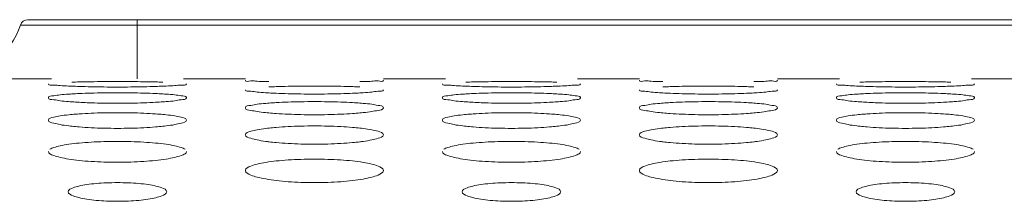
# Model space of a CAD drawing. Units: inches. Extents: x -40 to 112, y 67 to 181.
# Drawn here: x 9 to 10, y 158 to 158 of the extents above; entities that cross this region are included whole.
import ezdxf

# ---------------------------------------------------------------- set-up
doc = ezdxf.new("R2010")
doc.units = ezdxf.units.IN
doc.header["$MEASUREMENT"] = 0
doc.layers.get('0').update_dxf_attribs({"lineweight": 0})

msp = doc.modelspace()

# ---------------------------------------------------------------- linework, layer by layer
at = {"color": 7, "linetype": 'Continuous', "lineweight": 0, "ltscale": 0.00984252715030075}
for p, q in [((9.368500905207027, 157.8372427400104), (11.00410959794822, 157.8372427400104)), ((9.47764329675989, 157.7781875771086), (9.47764329675989, 157.8372427400104)), ((9.361036098679051, 157.831874088844), (11.01150233211444, 157.8318740881195)), ((9.330005389505379, 157.7781875771086), (9.391932563120953, 157.7781875771086)), ((9.523983921789766, 157.7781875771086), (9.585911095413199, 157.7781875771086)), ((9.72370647551741, 157.7781875771086), (9.785633649132983, 157.7781875771086)), ((9.917685007801795, 157.7781875771086), (9.979612181425228, 157.7781875771086)), ((10.11740756152946, 157.7781875771086), (10.17933473514501, 157.7781875771086)), ((10.31138609381382, 157.7781875771086), (10.37331326743728, 157.7781875771086))]:
    msp.add_line(p, q, dxfattribs=at)
for centre, radius, start, end in [((9.368500905207027, 157.8293687182902), 0.007874021720226665, 90, 161.4469954648431), ((9.28638803342294, 157.856927794311), 0.07874021720240197, 277.6555362928944, 341.4469954650073)]:
    msp.add_arc(centre, radius, start, end, dxfattribs=at)
for points in [[(9.412542104855035, 157.7749274998721), (9.412549976331311, 157.7749277000707), (9.419746864815698, 157.7751302562543), (9.431584590888747, 157.7753217970059), (9.444408916836078, 157.7754369757704), (9.457981568327378, 157.7754761393277), (9.471482447087086, 157.7754371228177), (9.484255989775434, 157.7753227331877), (9.496172498498781, 157.7751301971598), (9.503398757228082, 157.7749267052966), (9.503406628702193, 157.7749265050131)], [(9.60935915149706, 157.7754386709921), (9.609351279531625, 157.7754388509317), (9.606037759371585, 157.775492000946), (9.597473783757957, 157.7757860148934), (9.591191198921937, 157.7760960966325), (9.585911095413199, 157.7767077066397), (9.585911095413199, 157.7767155806614)], [(9.72370647551741, 157.7767155806614), (9.72370647551741, 157.7767077066397), (9.718464003155324, 157.7760984059335), (9.7121601358701, 157.7757866848624), (9.703544100831154, 157.7754909666302), (9.700233306279058, 157.7754379186982), (9.700225434314053, 157.7754377387395)], [(9.806243190867065, 157.7749274998721), (9.80625106234334, 157.7749277000707), (9.81344795082773, 157.7751302562543), (9.825285676900776, 157.7753217970059), (9.838110002848108, 157.7754369757704), (9.85168265433941, 157.7754761393277), (9.865183533099115, 157.7754371228177), (9.877957075787464, 157.7753227331877), (9.889873584510811, 157.7751301971598), (9.897099843240111, 157.7749267052966), (9.897107714714222, 157.7749265050131)], [(10.00306023750909, 157.7754386709921), (10.00305236554366, 157.7754388509317), (9.999738845383614, 157.775492000946), (9.991174869769988, 157.7757860148934), (9.984892284933967, 157.7760960966325), (9.979612181425228, 157.7767077066397), (9.979612181425228, 157.7767155806614)], [(10.11740756152946, 157.7767155806614), (10.11740756152946, 157.7767077066397), (10.11216508916737, 157.7760984059335), (10.10586122188213, 157.7757866848624), (10.09724518684318, 157.7754909666302), (10.09393439229109, 157.7754379186982), (10.09392652032608, 157.7754377387395)], [(10.19994427687909, 157.7749274998721), (10.19995214835537, 157.7749277000707), (10.20714903683976, 157.7751302562543), (10.21898676291281, 157.7753217970059), (10.23181108886014, 157.7754369757704), (10.24538374035144, 157.7754761393277), (10.25888461911115, 157.7754371228177), (10.27165816179949, 157.7753227331877), (10.28357467052284, 157.7751301971598), (10.29080092925214, 157.7749267052966), (10.29080880072625, 157.7749265050131)], [(9.412514068589678, 157.770874910948), (9.412506200735395, 157.7708752225356), (9.409192001581813, 157.770992755998), (9.400626564675727, 157.7714787139729), (9.394342547468538, 157.7720044444346), (9.389060552407184, 157.7731013976052), (9.389060552407184, 157.7731092716269)], [(9.503368743744325, 157.7708734022067), (9.503360875882844, 157.7708730908003), (9.496163959673403, 157.7705773356357), (9.48432676453777, 157.7702670599988), (9.471504307119412, 157.7700723884259), (9.457934390638053, 157.7700047276502), (9.444436164187461, 157.7700721471423), (9.431664278287768, 157.7702655304307), (9.41974815983242, 157.7705774770767), (9.412521936443978, 157.7708745993604), (9.412514068589678, 157.770874910948)], [(9.526855932511394, 157.7731092716269), (9.526855932511394, 157.7731013976052), (9.521611568596711, 157.7720084165951), (9.515305948569976, 157.7714798121706), (9.506688138372214, 157.7709910356975), (9.503376611605788, 157.7708737136131), (9.503368743744325, 157.7708734022067)], [(9.60937241342838, 157.7641410764469), (9.609364551869453, 157.764141519289), (9.606049728081453, 157.7643230529077), (9.597482114417833, 157.7650014351073), (9.591195954043657, 157.7657433779063), (9.585911095413199, 157.7673271022807), (9.585911095413199, 157.7673349763024)], [(9.609399036692674, 157.7701120054875), (9.609406903740478, 157.7701123368135), (9.616604000535368, 157.7704091046892), (9.628440883088107, 157.7707165350641), (9.641262914151799, 157.7709032487884), (9.654832281585488, 157.7709670704037), (9.668329853956859, 157.7709034851271), (9.681101065753678, 157.7707180414983), (9.693016717720479, 157.7704090015946), (9.70024315904541, 157.7701108001849), (9.700251026081487, 157.7701104685809)], [(9.72370647551741, 157.7673349763024), (9.72370647551741, 157.7673271022807), (9.718459298041529, 157.7657490232255), (9.712151099075855, 157.7650029383762), (9.703530675317044, 157.7643206097011), (9.700218448891693, 157.7641394038871), (9.700210587310671, 157.7641389614374)], [(9.806215154601707, 157.770874910948), (9.806207286747425, 157.7708752225356), (9.802893087593842, 157.770992755998), (9.794327650687757, 157.7714787139729), (9.78804363348057, 157.7720044444346), (9.782761638419213, 157.7731013976052), (9.782761638419213, 157.7731092716269)], [(9.897069829756354, 157.7708734022067), (9.897061961894874, 157.7708730908003), (9.889865045685433, 157.7705773356357), (9.878027850549799, 157.7702670599988), (9.865205393131442, 157.7700723884259), (9.851635476650083, 157.7700047276502), (9.838137250199491, 157.7700721471423), (9.825365364299797, 157.7702655304307), (9.813449245844449, 157.7705774770767), (9.80622302245601, 157.7708745993604), (9.806215154601707, 157.770874910948)], [(9.920557018523425, 157.7731092716269), (9.920557018523425, 157.7731013976052), (9.91531265460874, 157.7720084165951), (9.909007034582007, 157.7714798121706), (9.900389224384243, 157.7709910356975), (9.897077697617817, 157.7708737136131), (9.897069829756354, 157.7708734022067)], [(10.00307349944041, 157.7641410764469), (10.00306563788148, 157.764141519289), (9.999750814093485, 157.7643230529077), (9.991183200429862, 157.7650014351073), (9.984897040055687, 157.7657433779063), (9.979612181425228, 157.7673271022807), (9.979612181425228, 157.7673349763024)], [(10.0031001227047, 157.7701120054875), (10.00310798975251, 157.7701123368135), (10.0103050865474, 157.7704091046892), (10.02214196910014, 157.7707165350641), (10.03496400016383, 157.7709032487884), (10.04853336759752, 157.7709670704037), (10.06203093996889, 157.7709034851271), (10.07480215176571, 157.7707180414983), (10.08671780373251, 157.7704090015946), (10.09394424505744, 157.7701108001849), (10.09395211209352, 157.7701104685809)], [(10.11740756152946, 157.7673349763024), (10.11740756152946, 157.7673271022807), (10.11216038405356, 157.7657490232255), (10.10585218508789, 157.7650029383762), (10.09723176132907, 157.7643206097011), (10.09391953490372, 157.7641394038871), (10.0939116733227, 157.7641389614374)], [(10.19991624061374, 157.770874910948), (10.19990837275945, 157.7708752225356), (10.19659417360587, 157.770992755998), (10.18802873669979, 157.7714787139729), (10.1817447194926, 157.7720044444346), (10.17646272443126, 157.7731013976052), (10.17646272443126, 157.7731092716269)], [(10.29077091576839, 157.7708734022067), (10.29076304790691, 157.7708730908003), (10.28356613169746, 157.7705773356357), (10.27172893656183, 157.7702670599988), (10.25890647914347, 157.7700723884259), (10.24533656266211, 157.7700047276502), (10.23183833621152, 157.7700721471423), (10.21906645031183, 157.7702655304307), (10.2071503318565, 157.7705774770767), (10.19992410846804, 157.7708745993604), (10.19991624061374, 157.770874910948)], [(10.31425810453545, 157.7731092716269), (10.31425810453545, 157.7731013976052), (10.30901374062077, 157.7720084165951), (10.30270812059404, 157.7714798121706), (10.29409031039627, 157.7709910356975), (10.29077878362985, 157.7708737136131), (10.29077091576839, 157.7708734022067)], [(9.389060552407184, 157.7593868553843), (9.389060552407184, 157.759394729406), (9.394308420789116, 157.7613505638973), (9.400616877235317, 157.7621954245223), (9.409237636065228, 157.7629289791575), (9.41254960646829, 157.763124727589), (9.41255746692968, 157.7631251895031)], [(9.412532069225378, 157.7552304296254), (9.412524216120032, 157.7552310031709), (9.409208782657526, 157.7554760015282), (9.400638276936577, 157.7563474780553), (9.394349257741347, 157.7573064285465), (9.389060552407184, 157.7593789813625), (9.389060552407184, 157.7593868553843)], [(9.4275964602182, 157.7543513532894), (9.42758859294553, 157.7543516792322), (9.419767406965141, 157.7547416894044), (9.412539922330744, 157.75522985608), (9.412532069225378, 157.7552304296254)], [(9.41255746692968, 157.7631251895031), (9.412565327391073, 157.7631256514172), (9.419763016473622, 157.7635175337929), (9.431598686765575, 157.7639410288227), (9.444417399149602, 157.7641993533887), (9.457982015170234, 157.7642878512983), (9.471474811514362, 157.7641996740504), (9.484242670718082, 157.7639430963755), (9.496157103258758, 157.76351737021), (9.503384098470338, 157.7631235581688), (9.50339195890366, 157.7631230957771)], [(9.503348746004734, 157.7552276693556), (9.503340892854379, 157.7552270964267), (9.496142589854044, 157.7547413200183), (9.484307944397504, 157.7541985931893), (9.471492818842982, 157.7538605164998), (9.457933449684594, 157.7537434508362), (9.444445745430945, 157.7538601315467), (9.431681075143027, 157.7541960007385), (9.427604327490872, 157.7543510273466), (9.4275964602182, 157.7543513532894)], [(9.526855932511394, 157.7593868553843), (9.526855932511394, 157.7593789813625), (9.52160501164685, 157.7573137657961), (9.515293405694324, 157.7563493588757), (9.506669532121883, 157.7554727881952), (9.503356599155092, 157.7552282422845), (9.503348746004734, 157.7552276693556)], [(9.50339195890366, 157.7631230957771), (9.503399819336979, 157.7631226333855), (9.50671445575439, 157.7629265235021), (9.515282736048448, 157.7621972105316), (9.521569635746003, 157.7613572634299), (9.526855932511394, 157.759394729406), (9.526855932511394, 157.7593868553843)], [(9.700210587310671, 157.7641389614374), (9.700202725729634, 157.7641385189877), (9.693005299633066, 157.7637482567868), (9.681169194293537, 157.7633218830618), (9.668349892098043, 157.7630555678676), (9.654784517919346, 157.7629632195141), (9.641290819298964, 157.7630552498674), (9.628522029842555, 157.7633198120603), (9.61660695267935, 157.7637484942672), (9.609380274987327, 157.7641406336047), (9.60937241342838, 157.7641410764469)], [(9.609419621330337, 157.7539599670713), (9.609427473076796, 157.753960558929), (9.61662608817418, 157.7544486701112), (9.628460171055487, 157.7549884737018), (9.641274539940154, 157.7553185163536), (9.654832938767093, 157.7554317166993), (9.668319489775769, 157.7553189141965), (9.681082970417112, 157.7549910890896), (9.69299581279123, 157.7544484220717), (9.700223683781381, 157.7539578847303), (9.700231535476169, 157.7539572921874)], [(9.782761638419213, 157.7593868553843), (9.782761638419213, 157.759394729406), (9.788009506801147, 157.7613505638973), (9.794317963247346, 157.7621954245223), (9.80293872207726, 157.7629289791575), (9.806250692480319, 157.763124727589), (9.806258552941712, 157.7631251895031)], [(9.806233155237408, 157.7552304296254), (9.806225302132061, 157.7552310031709), (9.802909868669555, 157.7554760015282), (9.794339362948607, 157.7563474780553), (9.788050343753376, 157.7573064285465), (9.782761638419213, 157.7593789813625), (9.782761638419213, 157.7593868553843)], [(9.82129754623023, 157.7543513532894), (9.821289678957559, 157.7543516792322), (9.81346849297717, 157.7547416894044), (9.806241008342774, 157.75522985608), (9.806233155237408, 157.7552304296254)], [(9.806258552941712, 157.7631251895031), (9.806266413403105, 157.7631256514172), (9.813464102485652, 157.7635175337929), (9.825299772777605, 157.7639410288227), (9.838118485161631, 157.7641993533887), (9.851683101182266, 157.7642878512983), (9.865175897526393, 157.7641996740504), (9.877943756730112, 157.7639430963755), (9.889858189270788, 157.76351737021), (9.897085184482368, 157.7631235581688), (9.897093044915689, 157.7631230957771)], [(9.897049832016766, 157.7552276693556), (9.897041978866408, 157.7552270964267), (9.889843675866075, 157.7547413200183), (9.878009030409535, 157.7541985931893), (9.865193904855012, 157.7538605164998), (9.851634535696624, 157.7537434508362), (9.838146831442975, 157.7538601315467), (9.825382161155057, 157.7541960007385), (9.821305413502902, 157.7543510273466), (9.82129754623023, 157.7543513532894)], [(9.920557018523425, 157.7593868553843), (9.920557018523425, 157.7593789813625), (9.915306097658881, 157.7573137657961), (9.908994491706354, 157.7563493588757), (9.900370618133913, 157.7554727881952), (9.897057685167121, 157.7552282422845), (9.897049832016766, 157.7552276693556)], [(9.897093044915689, 157.7631230957771), (9.897100905349008, 157.7631226333855), (9.900415541766419, 157.7629265235021), (9.908983822060478, 157.7621972105316), (9.915270721758034, 157.7613572634299), (9.920557018523425, 157.759394729406), (9.920557018523425, 157.7593868553843)], [(10.0939116733227, 157.7641389614374), (10.09390381174166, 157.7641385189877), (10.0867063856451, 157.7637482567868), (10.07487028030557, 157.7633218830618), (10.06205097811007, 157.7630555678676), (10.04848560393138, 157.7629632195141), (10.03499190531099, 157.7630552498674), (10.02222311585459, 157.7633198120603), (10.01030803869138, 157.7637484942672), (10.00308136099936, 157.7641406336047), (10.00307349944041, 157.7641410764469)], [(10.00312070734237, 157.7539599670713), (10.00312855908883, 157.753960558929), (10.01032717418621, 157.7544486701112), (10.02216125706752, 157.7549884737018), (10.03497562595218, 157.7553185163536), (10.04853402477912, 157.7554317166993), (10.0620205757878, 157.7553189141965), (10.07478405642914, 157.7549910890896), (10.08669689880326, 157.7544484220717), (10.09392476979341, 157.7539578847303), (10.0939326214882, 157.7539572921874)], [(10.17646272443126, 157.7593868553843), (10.17646272443126, 157.759394729406), (10.18171059281318, 157.7613505638973), (10.18801904925938, 157.7621954245223), (10.19663980808929, 157.7629289791575), (10.19995177849235, 157.763124727589), (10.19995963895374, 157.7631251895031)], [(10.19993424124944, 157.7552304296254), (10.19992638814409, 157.7552310031709), (10.19661095468159, 157.7554760015282), (10.18804044896064, 157.7563474780553), (10.18175142976541, 157.7573064285465), (10.17646272443126, 157.7593789813625), (10.17646272443126, 157.7593868553843)], [(10.21499863224226, 157.7543513532894), (10.21499076496959, 157.7543516792322), (10.2071695789892, 157.7547416894044), (10.19994209435479, 157.75522985608), (10.19993424124944, 157.7552304296254)], [(10.19995963895374, 157.7631251895031), (10.19996749941515, 157.7631256514172), (10.20716518849768, 157.7635175337929), (10.21900085878963, 157.7639410288227), (10.23181957117366, 157.7641993533887), (10.2453841871943, 157.7642878512983), (10.25887698353842, 157.7641996740504), (10.27164484274214, 157.7639430963755), (10.28355927528282, 157.76351737021), (10.2907862704944, 157.7631235581688), (10.29079413092772, 157.7631230957771)], [(10.2907509180288, 157.7552276693556), (10.29074306487844, 157.7552270964267), (10.2835447618781, 157.7547413200183), (10.27171011642156, 157.7541985931893), (10.25889499086704, 157.7538605164998), (10.24533562170866, 157.7537434508362), (10.23184791745501, 157.7538601315467), (10.21908324716709, 157.7541960007385), (10.21500649951493, 157.7543510273466), (10.21499863224226, 157.7543513532894)], [(10.31425810453545, 157.7593868553843), (10.31425810453545, 157.7593789813625), (10.30900718367091, 157.7573137657961), (10.30269557771839, 157.7563493588757), (10.29407170414594, 157.7554727881952), (10.29075877117915, 157.7552282422845), (10.2907509180288, 157.7552276693556)], [(10.29079413092772, 157.7631230957771), (10.29080199136104, 157.7631226333855), (10.29411662777845, 157.7629265235021), (10.30268490807251, 157.7621972105316), (10.30897180777006, 157.7613572634299), (10.31425810453545, 157.759394729406), (10.31425810453545, 157.7593868553843)], [(9.585911095413199, 157.7492568368742), (9.585911095413199, 157.7492647108959), (9.591162906246948, 157.7517094444746), (9.597474844601296, 157.7527730106828), (9.606099145441782, 157.7537009807489), (9.60941176958388, 157.7539593752135), (9.609419621330337, 157.7539599670713)], [(9.609395274548085, 157.7441338949177), (9.609387432025935, 157.7441345985258), (9.606071358908892, 157.7444424603171), (9.597497245972601, 157.7455078938024), (9.591204645640806, 157.7466848827738), (9.585911095413199, 157.7492489628524), (9.585911095413199, 157.7492568368742)], [(9.72370647551741, 157.7492568368742), (9.72370647551741, 157.7492489628524), (9.718450870798918, 157.746693940143), (9.712135027236876, 157.7455101212214), (9.703506870456474, 157.7444384201565), (9.700193179221031, 157.7441311436682), (9.700185336622217, 157.7441304409151)], [(9.700231535476169, 157.7539572921874), (9.700239387170939, 157.7539566996444), (9.70355460069739, 157.7536978182819), (9.712125961025288, 157.7527752495349), (9.718415929630691, 157.7517179189849), (9.72370647551741, 157.7492647108959), (9.72370647551741, 157.7492568368742)], [(9.979612181425228, 157.7492568368742), (9.979612181425228, 157.7492647108959), (9.984863992258978, 157.7517094444746), (9.991175930613325, 157.7527730106828), (9.999800231453811, 157.7537009807489), (10.00311285559591, 157.7539593752135), (10.00312070734237, 157.7539599670713)], [(10.00309636056011, 157.7441338949177), (10.00308851803796, 157.7441345985258), (9.999772444920923, 157.7444424603171), (9.99119833198463, 157.7455078938024), (9.984905731652837, 157.7466848827738), (9.979612181425228, 157.7492489628524), (9.979612181425228, 157.7492568368742)], [(10.11740756152946, 157.7492568368742), (10.11740756152946, 157.7492489628524), (10.11215195681095, 157.746693940143), (10.10583611324892, 157.7455101212214), (10.0972079564685, 157.7444384201565), (10.09389426523306, 157.7441311436682), (10.09388642263425, 157.7441304409151)], [(10.0939326214882, 157.7539572921874), (10.09394047318297, 157.7539566996444), (10.09725568670942, 157.7536978182819), (10.10582704703732, 157.7527752495349), (10.11211701564272, 157.7517179189849), (10.11740756152946, 157.7492647108959), (10.11740756152946, 157.7492568368742)], [(9.389060552407184, 157.7369345748509), (9.389060552407184, 157.7369424488726), (9.394317253992677, 157.7398791950214), (9.400633508358156, 157.7411626520342), (9.409262185170478, 157.7422859683822), (9.412575544143712, 157.7426063630759), (9.41258338507532, 157.7426070841927)], [(9.41255992858509, 157.7308400177245), (9.412552098749595, 157.7308408507276), (9.409235312299687, 157.7312109891476), (9.400656877116043, 157.7324714380721), (9.394359964820335, 157.7338677366587), (9.389060552407184, 157.7369267008292), (9.389060552407184, 157.7369345748509)], [(9.41258338507532, 157.7426070841927), (9.412591226006928, 157.7426078053096), (9.419791047998824, 157.7431933891335), (9.431623160028236, 157.7438498153952), (9.444432159404899, 157.7442517156606), (9.457982877588211, 157.7443896528282), (9.47146171453593, 157.7442521814799), (9.484219785165285, 157.7438529615314), (9.49613065590799, 157.7431930258813), (9.503359672571959, 157.7426045163274), (9.50336751342055, 157.7426037943083)], [(9.526855932511394, 157.7369345748509), (9.526855932511394, 157.7369267008292), (9.52159468989886, 157.733878552911), (9.51527377476606, 157.7324739790346), (9.506640505036868, 157.7312060570493), (9.503325960470292, 157.730836644112), (9.503318130516956, 157.7308358122173)], [(9.50336751342055, 157.7426037943083), (9.503375354269139, 157.7426030722893), (9.50669120576824, 157.7422820586627), (9.515266365791929, 157.741165331674), (9.5215601318254, 157.7398894929899), (9.526855932511394, 157.7369424488726), (9.526855932511394, 157.7369345748509)], [(9.700185336622217, 157.7441304409151), (9.700177494023421, 157.7441297381619), (9.692977999722608, 157.7435472441263), (9.681145191070607, 157.7428878385317), (9.66833526377198, 157.7424778499215), (9.654783359146808, 157.7423360289556), (9.641303114434267, 157.7424774100708), (9.628543590606945, 157.7428847488207), (9.616631708887102, 157.7435477886307), (9.609403117070237, 157.7441331913096), (9.609395274548085, 157.7441338949177)], [(9.782761638419213, 157.7369345748509), (9.782761638419213, 157.7369424488726), (9.788018340004706, 157.7398791950214), (9.794334594370186, 157.7411626520342), (9.802963271182508, 157.7422859683822), (9.806276630155741, 157.7426063630759), (9.80628447108735, 157.7426070841927)], [(9.806261014597121, 157.7308400177245), (9.806253184761625, 157.7308408507276), (9.802936398311717, 157.7312109891476), (9.794357963128073, 157.7324714380721), (9.788061050832365, 157.7338677366587), (9.782761638419213, 157.7369267008292), (9.782761638419213, 157.7369345748509)], [(9.80628447108735, 157.7426070841927), (9.806292312018957, 157.7426078053096), (9.813492134010854, 157.7431933891335), (9.825324246040266, 157.7438498153952), (9.838133245416929, 157.7442517156606), (9.851683963600241, 157.7443896528282), (9.86516280054796, 157.7442521814799), (9.877920871177315, 157.7438529615314), (9.88983174192002, 157.7431930258813), (9.897060758583988, 157.7426045163274), (9.897068599432579, 157.7426037943083)], [(9.920557018523425, 157.7369345748509), (9.920557018523425, 157.7369267008292), (9.91529577591089, 157.733878552911), (9.90897486077809, 157.7324739790346), (9.900341591048898, 157.7312060570493), (9.897027046482322, 157.730836644112), (9.897019216528985, 157.7308358122173)], [(9.897068599432579, 157.7426037943083), (9.897076440281168, 157.7426030722893), (9.90039229178027, 157.7422820586627), (9.90896745180396, 157.741165331674), (9.915261217837429, 157.7398894929899), (9.920557018523425, 157.7369424488726), (9.920557018523425, 157.7369345748509)], [(10.09388642263425, 157.7441304409151), (10.09387858003545, 157.7441297381619), (10.08667908573464, 157.7435472441263), (10.07484627708264, 157.7428878385317), (10.06203634978401, 157.7424778499215), (10.04848444515884, 157.7423360289556), (10.0350042004463, 157.7424774100708), (10.02224467661897, 157.7428847488207), (10.01033279489913, 157.7435477886307), (10.00310420308227, 157.7441331913096), (10.00309636056011, 157.7441338949177)], [(10.17646272443126, 157.7369345748509), (10.17646272443126, 157.7369424488726), (10.18171942601674, 157.7398791950214), (10.18803568038222, 157.7411626520342), (10.19666435719454, 157.7422859683822), (10.19997771616777, 157.7426063630759), (10.19998555709938, 157.7426070841927)], [(10.19996210060915, 157.7308400177245), (10.19995427077365, 157.7308408507276), (10.19663748432375, 157.7312109891476), (10.1880590491401, 157.7324714380721), (10.18176213684439, 157.7338677366587), (10.17646272443126, 157.7369267008292), (10.17646272443126, 157.7369345748509)], [(10.19998555709938, 157.7426070841927), (10.19999339803099, 157.7426078053096), (10.20719322002288, 157.7431933891335), (10.2190253320523, 157.7438498153952), (10.23183433142896, 157.7442517156606), (10.24538504961227, 157.7443896528282), (10.25886388655999, 157.7442521814799), (10.27162195718934, 157.7438529615314), (10.28353282793205, 157.7431930258813), (10.29076184459602, 157.7426045163274), (10.29076968544461, 157.7426037943083)], [(10.31425810453545, 157.7369345748509), (10.31425810453545, 157.7369267008292), (10.30899686192292, 157.733878552911), (10.30267594679012, 157.7324739790346), (10.29404267706093, 157.7312060570493), (10.29072813249435, 157.730836644112), (10.29072030254102, 157.7308358122173)], [(10.29076968544461, 157.7426037943083), (10.2907775262932, 157.7426030722893), (10.2940933777923, 157.7422820586627), (10.30266853781599, 157.741165331674), (10.30896230384946, 157.7398894929899), (10.31425810453545, 157.7369424488726), (10.31425810453545, 157.7369345748509)], [(9.503318130516956, 157.7308358122173), (9.50331030056362, 157.7308349803227), (9.496109353765847, 157.7301544479132), (9.484278767540745, 157.7293779654344), (9.471475060396434, 157.7288958806278), (9.457932075801661, 157.7287292575881), (9.444460754088, 157.7288954001157), (9.431707409855925, 157.7293744065026), (9.419797704539288, 157.7301552173626), (9.412567758420586, 157.7308391847214), (9.41255992858509, 157.7308400177245)], [(9.585911095413199, 157.72240739599), (9.585911095413199, 157.7224152700117), (9.591173651514932, 157.7258478027805), (9.597495060144174, 157.7273525910321), (9.606128943362007, 157.7286723872142), (9.609443157462948, 157.7290542053918), (9.609450985503731, 157.729055055095)], [(9.609450985503731, 157.729055055095), (9.609458813544514, 157.7290559047983), (9.616660073247191, 157.7297402682369), (9.628489820668525, 157.7305137031463), (9.641292423268673, 157.7309876341278), (9.654834000500179, 157.7311503512197), (9.668303655582656, 157.7309881567424), (9.68105527793942, 157.7305173596136), (9.692963782176387, 157.7297397531025), (9.700194165094683, 157.7290519582867), (9.700201993012808, 157.7290511074542)], [(9.700201993012808, 157.7290511074542), (9.700209820930933, 157.7290502566218), (9.703526411219316, 157.7286676820375), (9.71210609150627, 157.7273556978062), (9.718404393464459, 157.7258599835142), (9.72370647551741, 157.7224152700117), (9.72370647551741, 157.72240739599)], [(9.897019216528985, 157.7308358122173), (9.897011386575649, 157.7308349803227), (9.889810439777879, 157.7301544479132), (9.877979853552775, 157.7293779654344), (9.865176146408464, 157.7288958806278), (9.851633161813691, 157.7287292575881), (9.838161840100032, 157.7288954001157), (9.825408495867954, 157.7293744065026), (9.81349879055132, 157.7301552173626), (9.806268844432616, 157.7308391847214), (9.806261014597121, 157.7308400177245)], [(9.979612181425228, 157.72240739599), (9.979612181425228, 157.7224152700117), (9.984874737526962, 157.7258478027805), (9.991196146156204, 157.7273525910321), (9.999830029374037, 157.7286723872142), (10.00314424347498, 157.7290542053918), (10.00315207151576, 157.729055055095)], [(10.00315207151576, 157.729055055095), (10.00315989955654, 157.7290559047983), (10.01036115925922, 157.7297402682369), (10.02219090668055, 157.7305137031463), (10.0349935092807, 157.7309876341278), (10.04853508651221, 157.7311503512197), (10.06200474159469, 157.7309881567424), (10.07475636395145, 157.7305173596136), (10.08666486818842, 157.7297397531025), (10.09389525110671, 157.7290519582867), (10.09390307902484, 157.7290511074542)], [(10.09390307902484, 157.7290511074542), (10.09391090694296, 157.7290502566218), (10.09722749723135, 157.7286676820375), (10.1058071775183, 157.7273556978062), (10.11210547947649, 157.7258599835142), (10.11740756152946, 157.7224152700117), (10.11740756152946, 157.72240739599)], [(10.29072030254102, 157.7308358122173), (10.29071247258768, 157.7308349803227), (10.28351152578991, 157.7301544479132), (10.2716809395648, 157.7293779654344), (10.25887723242049, 157.7288958806278), (10.24533424782572, 157.7287292575881), (10.23186292611206, 157.7288954001157), (10.21910958187998, 157.7293744065026), (10.20719987656337, 157.7301552173626), (10.19996993044465, 157.7308391847214), (10.19996210060915, 157.7308400177245)], [(9.390320610449525, 157.7078492899796), (9.390326916769704, 157.7078540049073), (9.394329945419612, 157.7096008835128), (9.400657351580973, 157.711328705036), (9.409297267267952, 157.7128463218169), (9.41983099800549, 157.7140755271745), (9.431657974771179, 157.7149664307321), (9.444453152003488, 157.7155126006109), (9.45798413204586, 157.7157001500524), (9.4714431387738, 157.7155131670286), (9.48418726640835, 157.7149705742707), (9.496092992910915, 157.7140748186621), (9.506658006892673, 157.7128407667891), (9.515242928923758, 157.7113322254481), (9.521546517271776, 157.7096150186811), (9.525621081202974, 157.7078334975658), (9.52562734848507, 157.7078287308695)], [(9.609428274588874, 157.7153349209328), (9.609420459523134, 157.7153358826843), (9.60610284847608, 157.7157677896863), (9.59751937620199, 157.7172245125471), (9.591217410689856, 157.7188416382618), (9.585911095413199, 157.7223995219683), (9.585911095413199, 157.72240739599)], [(9.72370647551741, 157.72240739599), (9.72370647551741, 157.7223995219683), (9.718438624317178, 157.71885426424), (9.71211179958147, 157.7172273334705), (9.703472591635196, 157.7157618934535), (9.700157061585871, 157.7153308580667), (9.70014924635075, 157.7153298976928)], [(9.784021696461554, 157.7078492899796), (9.784028002781733, 157.7078540049073), (9.788031031431643, 157.7096008835128), (9.794358437593003, 157.711328705036), (9.802998353279982, 157.7128463218169), (9.81353208401752, 157.7140755271745), (9.825359060783208, 157.7149664307321), (9.83815423801552, 157.7155126006109), (9.85168521805789, 157.7157001500524), (9.865144224785832, 157.7155131670286), (9.87788835242038, 157.7149705742707), (9.889794078922945, 157.7140748186621), (9.900359092904703, 157.7128407667891), (9.908944014935788, 157.7113322254481), (9.915247603283808, 157.7096150186811), (9.919322167215006, 157.7078334975658), (9.9193284344971, 157.7078287308695)], [(10.0031293606009, 157.7153349209328), (10.00312154553517, 157.7153358826843), (9.99980393448811, 157.7157677896863), (9.99122046221402, 157.7172245125471), (9.984918496701885, 157.7188416382618), (9.979612181425228, 157.7223995219683), (9.979612181425228, 157.72240739599)], [(10.11740756152946, 157.72240739599), (10.11740756152946, 157.7223995219683), (10.11213971032921, 157.71885426424), (10.1058128855935, 157.7172273334705), (10.09717367764723, 157.7157618934535), (10.0938581475979, 157.7153308580667), (10.09385033236278, 157.7153298976928)], [(10.17772278247359, 157.7078492899796), (10.17772908879376, 157.7078540049073), (10.18173211744367, 157.7096008835128), (10.18805952360503, 157.711328705036), (10.19669943929201, 157.7128463218169), (10.20723317002955, 157.7140755271745), (10.21906014679524, 157.7149664307321), (10.23185532402755, 157.7155126006109), (10.24538630406992, 157.7157001500524), (10.25884531079786, 157.7155131670286), (10.27158943843241, 157.7149705742707), (10.28349516493498, 157.7140748186621), (10.29406017891673, 157.7128407667891), (10.30264510094782, 157.7113322254481), (10.30894868929584, 157.7096150186811), (10.31302325322704, 157.7078334975658), (10.31302952050913, 157.7078287308695)], [(9.390283749618417, 157.7034569149394), (9.390277551611117, 157.7034617713706), (9.389060552407184, 157.7056523594157), (9.389060552407184, 157.7056602334374)], [(9.526855932511394, 157.7056602334374), (9.526855932511394, 157.7056523594157), (9.525607327301499, 157.7034402517989), (9.525601089496652, 157.7034354465925)], [(9.70014924635075, 157.7153298976928), (9.700141431115645, 157.7153289373188), (9.692938819787372, 157.714548990258), (9.681110852304398, 157.713654958068), (9.668314387433307, 157.713100557309), (9.654781773405464, 157.7129090760851), (9.641320836014634, 157.7131000525212), (9.62857471170928, 157.7136509614272), (9.616667588040306, 157.7145500401958), (9.609436089654594, 157.7153339591814), (9.609428274588874, 157.7153349209328)], [(9.783984835630447, 157.7034569149394), (9.783978637623148, 157.7034617713706), (9.782761638419213, 157.7056523594157), (9.782761638419213, 157.7056602334374)], [(9.920557018523425, 157.7056602334374), (9.920557018523425, 157.7056523594157), (9.919308413313528, 157.7034402517989), (9.919302175508681, 157.7034354465925)], [(10.09385033236278, 157.7153298976928), (10.09384251712767, 157.7153289373188), (10.0866399057994, 157.714548990258), (10.07481193831643, 157.713654958068), (10.06201547344534, 157.713100557309), (10.04848285941749, 157.7129090760851), (10.03502192202666, 157.7131000525212), (10.02227579772131, 157.7136509614272), (10.01036867405234, 157.7145500401958), (10.00313717566662, 157.7153339591814), (10.0031293606009, 157.7153349209328)], [(10.17768592164248, 157.7034569149394), (10.17767972363518, 157.7034617713706), (10.17646272443126, 157.7056523594157), (10.17646272443126, 157.7056602334374)], [(10.31425810453545, 157.7056602334374), (10.31425810453545, 157.7056523594157), (10.31300949932556, 157.7034402517989), (10.31300326152071, 157.7034354465925)], [(9.525601089496652, 157.7034354465925), (9.525594851691803, 157.7034306413861), (9.5215804821558, 157.7016053174169), (9.515246904887402, 157.6997541616192), (9.506600938825763, 157.6980896945851), (9.496064220802486, 157.6967144970224), (9.484239281046213, 157.6957023648846), (9.471451080795571, 157.695075390976), (9.457930281753056, 157.6948589854024), (9.444481187379097, 157.6950748803378), (9.431743331914662, 157.6956979649837), (9.419839213484167, 157.6967158875746), (9.409271835445505, 157.6980966325746), (9.400682611537132, 157.6997510928295), (9.394374839067845, 157.7015908169571), (9.390289947625716, 157.7034520585083), (9.390283749618417, 157.7034569149394)], [(9.585911095413199, 157.6866755469673), (9.585911095413199, 157.686683420989), (9.591188329762284, 157.691121606111), (9.597522582606008, 157.6930744322536), (9.606169351534389, 157.6947914230362), (9.61670600129778, 157.6961829554775), (9.628529786848436, 157.6971918642191), (9.641316508861753, 157.6978105181765), (9.654835440643003, 157.6980229624006), (9.66828233433026, 157.6978111137282), (9.681017911139428, 157.6971964693879), (9.692920429214368, 157.6961820085319), (9.703488120024913, 157.6947849592991), (9.712079006107782, 157.6930783550282), (9.718388645421005, 157.6911377815958), (9.72370647551741, 157.686683420989), (9.72370647551741, 157.6866755469673)], [(9.919302175508681, 157.7034354465925), (9.919295937703833, 157.7034306413861), (9.91528156816783, 157.7016053174169), (9.908947990899431, 157.6997541616192), (9.900302024837792, 157.6980896945851), (9.889765306814516, 157.6967144970224), (9.877940367058242, 157.6957023648846), (9.8651521668076, 157.695075390976), (9.851631367765085, 157.6948589854024), (9.838182273391128, 157.6950748803378), (9.825444417926692, 157.6956979649837), (9.813540299496196, 157.6967158875746), (9.802972921457535, 157.6980966325746), (9.794383697549161, 157.6997510928295), (9.788075925079877, 157.7015908169571), (9.783991033637745, 157.7034520585083), (9.783984835630447, 157.7034569149394)], [(9.979612181425228, 157.6866755469673), (9.979612181425228, 157.686683420989), (9.984889415774314, 157.691121606111), (9.991223668618037, 157.6930744322536), (9.999870437546418, 157.6947914230362), (10.01040708730981, 157.6961829554775), (10.02223087286047, 157.6971918642191), (10.03501759487378, 157.6978105181765), (10.04853652665503, 157.6980229624006), (10.06198342034229, 157.6978111137282), (10.07471899715146, 157.6971964693879), (10.0866215152264, 157.6961820085319), (10.09718920603696, 157.6947849592991), (10.10578009211981, 157.6930783550282), (10.11208973143303, 157.6911377815958), (10.11740756152946, 157.686683420989), (10.11740756152946, 157.6866755469673)], [(10.31300326152071, 157.7034354465925), (10.31299702371586, 157.7034306413861), (10.30898265417986, 157.7016053174169), (10.30264907691146, 157.6997541616192), (10.29400311084982, 157.6980896945851), (10.28346639282655, 157.6967144970224), (10.27164145307027, 157.6957023648846), (10.25885325281963, 157.695075390976), (10.24533245377711, 157.6948589854024), (10.23188335940316, 157.6950748803378), (10.21914550393872, 157.6956979649837), (10.20724138550823, 157.6967158875746), (10.19667400746956, 157.6980966325746), (10.18808478356119, 157.6997510928295), (10.18177701109191, 157.7015908169571), (10.17769211964977, 157.7034520585083), (10.17768592164248, 157.7034569149394)], [(9.72370647551741, 157.6866755469673), (9.72370647551741, 157.6866676729456), (9.718422412139535, 157.6821134545542), (9.71208123362916, 157.6800359308683), (9.703427695979089, 157.6781707097055), (9.692887723118695, 157.6766320738377), (9.681066234939863, 157.6755012109564), (9.668287321617509, 157.6748013669059), (9.654779774632292, 157.6745599599275), (9.641343978732982, 157.674800870819), (9.628615451078778, 157.6754964446063), (9.616714783123337, 157.6766338684296), (9.606144491956488, 157.6781787705463), (9.597548802373923, 157.6800326424563), (9.591234454600427, 157.6820969987465), (9.585911095413199, 157.6866676729456), (9.585911095413199, 157.6866755469673)], [(10.11740756152946, 157.6866755469673), (10.11740756152946, 157.6866676729456), (10.11212349815156, 157.6821134545542), (10.10578231964119, 157.6800359308683), (10.09712878199112, 157.6781707097055), (10.08658880913072, 157.6766320738377), (10.07476732095189, 157.6755012109564), (10.06198840762954, 157.6748013669059), (10.04848086064432, 157.6745599599275), (10.03504506474501, 157.674800870819), (10.02231653709081, 157.6754964446063), (10.01041586913537, 157.6766338684296), (9.999845577968518, 157.6781787705463), (9.991249888385953, 157.6800326424563), (9.984935540612456, 157.6820969987465), (9.979612181425228, 157.6866676729456), (9.979612181425228, 157.6866755469673)], [(9.408745606707786, 157.6654332286036), (9.408745606707786, 157.6654411026254), (9.41361018796437, 157.6694382068066), (9.419520121541364, 157.6711787549614), (9.427424390001077, 157.6726242533255), (9.436659687832538, 157.6736784725345), (9.446983830119795, 157.6743349786545), (9.458004505888095, 157.6745599548724), (9.468918234622521, 157.6743355774502), (9.47916215468357, 157.6736867296353), (9.488553015593643, 157.6726154104605), (9.496433924893921, 157.6711700778997), (9.502254360048697, 157.6694582236486), (9.507170878210793, 157.6654411026254), (9.507170878210793, 157.6654332286036)], [(9.802446692719816, 157.6654332286036), (9.802446692719816, 157.6654411026254), (9.8073112739764, 157.6694382068066), (9.813221207553394, 157.6711787549614), (9.821125476013107, 157.6726242533255), (9.830360773844568, 157.6736784725345), (9.840684916131826, 157.6743349786545), (9.851705591900124, 157.6745599548724), (9.862619320634552, 157.6743355774502), (9.8728632406956, 157.6736867296353), (9.882254101605673, 157.6726154104605), (9.89013501090595, 157.6711700778997), (9.895955446060727, 157.6694582236486), (9.900871964222823, 157.6654411026254), (9.900871964222823, 157.6654332286036)], [(10.19614777873186, 157.6654332286036), (10.19614777873186, 157.6654411026254), (10.20101235998843, 157.6694382068066), (10.20692229356542, 157.6711787549614), (10.21482656202514, 157.6726242533255), (10.2240618598566, 157.6736784725345), (10.23438600214386, 157.6743349786545), (10.24540667791215, 157.6745599548724), (10.25632040664658, 157.6743355774502), (10.26656432670763, 157.6736867296353), (10.2759551876177, 157.6726154104605), (10.28383609691798, 157.6711700778997), (10.28965653207276, 157.6694582236486), (10.29457305023487, 157.6654411026254), (10.29457305023487, 157.6654332286036)], [(9.507170878210793, 157.6654332286036), (9.507170878210793, 157.6654253545819), (9.502300992643132, 157.6613517299803), (9.496386822543236, 157.659531016245), (9.488480119373008, 157.6579968718374), (9.479245652699648, 157.6568652096168), (9.468925343108218, 157.6561549628971), (9.4579102462418, 157.6559106306565), (9.447001858605908, 157.6561544797155), (9.436761144311069, 157.6568567072718), (9.427370759700564, 157.6580070451443), (9.419488291564464, 157.6595410883472), (9.413665567006369, 157.6613317155872), (9.408745606707786, 157.6654253545819), (9.408745606707786, 157.6654332286036)], [(9.900871964222823, 157.6654332286036), (9.900871964222823, 157.6654253545819), (9.896002078655162, 157.6613517299803), (9.890087908555266, 157.659531016245), (9.882181205385038, 157.6579968718374), (9.872946738711677, 157.6568652096168), (9.86262642912025, 157.6561549628971), (9.85161133225383, 157.6559106306565), (9.84070294461794, 157.6561544797155), (9.830462230323098, 157.6568567072718), (9.821071845712593, 157.6580070451443), (9.813189377576494, 157.6595410883472), (9.807366653018398, 157.6613317155872), (9.802446692719816, 157.6654253545819), (9.802446692719816, 157.6654332286036)], [(10.29457305023487, 157.6654332286036), (10.29457305023487, 157.6654253545819), (10.28970316466719, 157.6613517299803), (10.2837889945673, 157.659531016245), (10.27588229139707, 157.6579968718374), (10.26664782472371, 157.6568652096168), (10.25632751513228, 157.6561549628971), (10.24531241826586, 157.6559106306565), (10.23440403062997, 157.6561544797155), (10.22416331633513, 157.6568567072718), (10.21477293172462, 157.6580070451443), (10.20689046358852, 157.6595410883472), (10.20106773903043, 157.6613317155872), (10.19614777873186, 157.6654253545819), (10.19614777873186, 157.6654332286036)]]:
    msp.add_spline(points, degree=3, dxfattribs=at)

doc.saveas('drawing.dxf')
